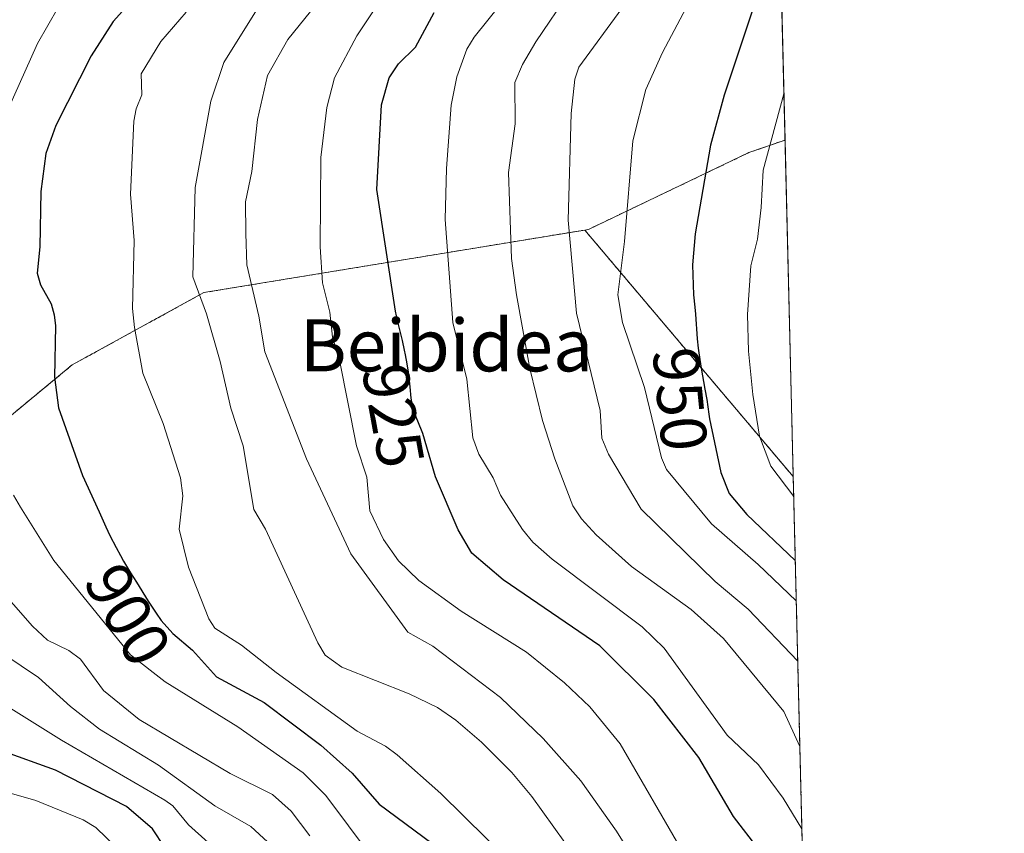
# Model space of a CAD drawing. Units: metres. Extents: x 664994 to 668453, y 4748920 to 4751316.
# Drawn here: x 668302 to 668453, y 4750264 to 4750389 of the extents above; entities that cross this region are included whole.
import ezdxf
from ezdxf.enums import TextEntityAlignment as Align

# ---------------------------------------------------------------- set-up
doc = ezdxf.new("R2010")
doc.units = ezdxf.units.M
doc.header["$MEASUREMENT"] = 0
doc.linetypes.add('TRAZOS', pattern=[0.75, 0.5, -0.25])
for name, color, linetype, lineweight in [('Arbolado forestal', 92, 'TRAZOS', 0), ('Arbolado forestal CxS', 92, 'Continuous', 0), ('Comarca CxS', 133, 'Continuous', 0), ('Comunidad Autónoma CxS', 142, 'Continuous', 0), ('Curva de nivel maestra', 36, 'Continuous', 30), ('Curva de nivel normal', 36, 'Continuous', 0), ('Municipio CxS', 142, 'Continuous', 0), ('Provincia CxS', 1, 'Continuous', 0), ('Rótulo de curva de nivel directora', 19, 'Continuous', 0), ('Texto cartográfico', 19, 'Continuous', 0)]:
    doc.layers.add(name, color=color, linetype=linetype, lineweight=lineweight)
doc.styles.add('Arial', font='txt', dxfattribs={"height": 0.2})

# ---------------------------------------------------------------- blocks, each defined once
blk = doc.blocks.new('*U160')
at = {"layer": 'Curva de nivel normal', "color": 36, "linetype": 'Continuous', "lineweight": 0}
blk.add_polyline3d([(668359.69, 4750406.54, 915), (668343.2, 4750386.06, 915), (668340.09, 4750380.58, 915), (668338.54, 4750373.83, 915), (668337.68, 4750365.82, 915), (668336.71, 4750361.21, 915), (668336.78, 4750356.36, 915), (668336.91, 4750351.51, 915), (668338.77, 4750343.67, 915), (668339.66, 4750338.19, 915), (668346.07, 4750321.8, 915), (668352.86, 4750307.2, 915), (668361.58, 4750295.24, 915), (668365.4, 4750293.05, 915), (668375.8, 4750285.22, 915), (668382.29, 4750278.91, 915), (668388.09, 4750272.43, 915), (668393.56, 4750264.69, 915), (668397.41, 4750258.49, 915)], dxfattribs=at)
blk = doc.blocks.new('*U165')
at = {"layer": 'Curva de nivel normal', "color": 36, "linetype": 'Continuous', "lineweight": 0}
blk.add_polyline3d([(668338.65, 4750390.97, 910), (668333.4, 4750382.56, 910), (668331.4, 4750376.62, 910), (668328.98, 4750363.39, 910), (668328.66, 4750349.7, 910), (668330.72, 4750344.01, 910), (668332.84, 4750336.7, 910), (668334.44, 4750329.56, 910), (668336.33, 4750323.77, 910), (668338, 4750314.04, 910), (668339.76, 4750311.01, 910), (668347.77, 4750293.58, 910), (668348.92, 4750291.67, 910), (668351.49, 4750289.85, 910), (668361.78, 4750285.78, 910), (668366.1, 4750283.67, 910), (668368.93, 4750281.74, 910), (668372.88, 4750278.35, 910), (668377.52, 4750273.72, 910), (668380.6, 4750270.01, 910), (668385.64, 4750262.99, 910)], dxfattribs=at)
blk = doc.blocks.new('*U166')
at = {"layer": 'Curva de nivel normal', "color": 36, "linetype": 'Continuous', "lineweight": 0}
blk.add_polyline3d([(668299.78, 4750270.81, 870), (668304.57, 4750269.43, 870), (668311.84, 4750266.43, 870), (668313.78, 4750265.28, 870), (668316.98, 4750262.17, 870)], dxfattribs=at)
blk = doc.blocks.new('*U172')
at = {"layer": 'Curva de nivel normal', "color": 36, "linetype": 'Continuous', "lineweight": 0}
blk.add_polyline3d([(668418.15, 4750420.25, 945), (668415.41, 4750414.41, 945), (668412.36, 4750406.3, 945), (668400.58, 4750384.08, 945), (668398.06, 4750378.42, 945), (668396.06, 4750370.55, 945), (668394.79, 4750355.13, 945), (668393.78, 4750346.92, 945), (668394.48, 4750342.68, 945), (668397.82, 4750332.74, 945), (668400.45, 4750321.96, 945), (668401.2, 4750320.16, 945), (668408.09, 4750311.84, 945), (668415.28, 4750305.59, 945), (668421.1, 4750300, 945), (668421.1, 4750300, 945)], dxfattribs=at)
blk = doc.blocks.new('*U174')
at = {"layer": 'Curva de nivel normal', "color": 36, "linetype": 'Continuous', "lineweight": 0}
blk.add_polyline3d([(668280.66, 4750296.04, 880), (668308.54, 4750278.68, 880), (668324.34, 4750269.48, 880), (668325.59, 4750268.57, 880), (668327.97, 4750265.66, 880), (668338.5, 4750256.21, 880)], dxfattribs=at)
blk = doc.blocks.new('*U179')
at = {"layer": 'Curva de nivel normal', "color": 36, "linetype": 'Continuous', "lineweight": 0}
blk.add_polyline3d([(668341.42, 4750261.85, 885), (668337.5, 4750265.4, 885), (668332, 4750268.61, 885), (668323.36, 4750274.83, 885), (668314.36, 4750280.33, 885), (668309.87, 4750283.81, 885), (668304.97, 4750288.28, 885), (668289.02, 4750299.01, 885)], dxfattribs=at)
blk = doc.blocks.new('*U180')
at = {"layer": 'Curva de nivel normal', "color": 36, "linetype": 'Continuous', "lineweight": 0}
blk.add_polyline3d([(668421.65, 4750277.71, 935), (668419.2, 4750283.06, 935), (668409.94, 4750294.26, 935), (668404.97, 4750298.7, 935), (668395.85, 4750305.27, 935), (668390.42, 4750310.15, 935), (668388.18, 4750312.58, 935), (668386.88, 4750314.59, 935), (668384.11, 4750321.79, 935), (668382.23, 4750327.69, 935), (668380.25, 4750335.64, 935), (668378.24, 4750346.93, 935), (668377.46, 4750352.52, 935), (668376.98, 4750365.71, 935), (668378.01, 4750373.14, 935), (668377.96, 4750379.49, 935), (668379.13, 4750382.26, 935), (668381.18, 4750385.74, 935), (668396.99, 4750409.09, 935), (668402.4, 4750418.43, 935), (668409.29, 4750431.27, 935), (668414.45, 4750442.06, 935), (668417.51, 4750446.27, 935)], dxfattribs=at)
blk = doc.blocks.new('*U185')
at = {"layer": 'Curva de nivel normal', "color": 36, "linetype": 'Continuous', "lineweight": 0}
blk.add_polyline3d([(668420.71, 4750316, 955), (668417.19, 4750320.66, 955), (668415.48, 4750325.26, 955), (668414.42, 4750331.66, 955), (668413.77, 4750338.32, 955), (668413.63, 4750343.92, 955), (668414.14, 4750351.4, 955), (668415.14, 4750355.48, 955), (668415.73, 4750360.33, 955), (668416.02, 4750366.03, 955), (668419.19, 4750377.73, 955), (668419.19, 4750377.77, 955)], dxfattribs=at)
blk = doc.blocks.new('*U186')
at = {"layer": 'Curva de nivel normal', "color": 36, "linetype": 'Continuous', "lineweight": 0}
for points in [[(668355.96, 4750260.88, 895), (668349.04, 4750270.19, 895), (668345.56, 4750273.67, 895), (668335.53, 4750280.71, 895), (668324.4, 4750287.62, 895), (668319.09, 4750291.75, 895), (668307.36, 4750306.2, 895), (668302.25, 4750314.37, 895), (668301.18, 4750316.23, 895)], [(668300.28, 4750375.28, 895), (668304.86, 4750385.49, 895), (668309.58, 4750393.81, 895)]]:
    blk.add_polyline3d(points, dxfattribs=at)
blk = doc.blocks.new('*U197')
at = {"layer": 'Curva de nivel normal', "color": 36, "linetype": 'Continuous', "lineweight": 0}
blk.add_polyline3d([(668421.96, 4750265.07, 930), (668419.07, 4750269.74, 930), (668415.3, 4750274.87, 930), (668410.53, 4750279.43, 930), (668400.86, 4750292.78, 930), (668397.48, 4750296.04, 930), (668383.68, 4750306.42, 930), (668380.72, 4750309.03, 930), (668379.16, 4750310.94, 930), (668375.8, 4750316.2, 930), (668374.66, 4750318.89, 930), (668372.48, 4750322.5, 930), (668371.55, 4750325.02, 930), (668370.61, 4750333.99, 930), (668368.49, 4750342.7, 930), (668367.28, 4750358.49, 930), (668367.48, 4750366.32, 930), (668368.21, 4750375.99, 930), (668369.08, 4750380.35, 930), (668370.64, 4750384.62, 930), (668371.73, 4750386.43, 930), (668383.91, 4750401.64, 930)], dxfattribs=at)
blk = doc.blocks.new('*U201')
at = {"layer": 'Curva de nivel normal', "color": 36, "linetype": 'Continuous', "lineweight": 0}
blk.add_polyline3d([(668346.59, 4750263.99, 890), (668343.7, 4750267.79, 890), (668340.86, 4750270.34, 890), (668334.35, 4750273.55, 890), (668320.4, 4750281.83, 890), (668314.93, 4750286.27, 890), (668311.43, 4750291.06, 890), (668309.65, 4750292.4, 890), (668306.37, 4750293.98, 890), (668304.07, 4750296.16, 890), (668295.64, 4750305.71, 890)], dxfattribs=at)
blk = doc.blocks.new('*U207')
at = {"layer": 'Curva de nivel normal', "color": 36, "linetype": 'Continuous', "lineweight": 0}
blk.add_polyline3d([(668360.01, 4750396.02, 920), (668353.75, 4750386.64, 920), (668350.36, 4750380.19, 920), (668349.17, 4750375.64, 920), (668348.24, 4750367.97, 920), (668348.13, 4750354.31, 920), (668348.5, 4750348.78, 920), (668349.64, 4750344.29, 920), (668350.03, 4750340.46, 920), (668351.1, 4750336.94, 920), (668353.7, 4750323.78, 920), (668355.31, 4750318.97, 920), (668355.74, 4750313.81, 920), (668357.83, 4750309.4, 920), (668360.17, 4750306.17, 920), (668363.27, 4750303.13, 920), (668369.76, 4750298.43, 920), (668379.78, 4750292.14, 920), (668385.58, 4750287.45, 920), (668389.48, 4750283.79, 920), (668394.09, 4750278.12, 920), (668403.89, 4750261.21, 920)], dxfattribs=at)
blk = doc.blocks.new('*U214')
at = {"layer": 'Curva de nivel normal', "color": 36, "linetype": 'Continuous', "lineweight": 0}
blk.add_polyline3d([(668327.64, 4750390.29, 905), (668323.71, 4750385.78, 905), (668320.74, 4750380.83, 905), (668320.84, 4750377.58, 905), (668319.95, 4750375.43, 905), (668319.58, 4750373.58, 905), (668319.11, 4750362.38, 905), (668319.64, 4750355.24, 905), (668319.4, 4750344.83, 905), (668319.69, 4750341.95, 905), (668320.98, 4750334.9, 905), (668324.07, 4750327.21, 905), (668326.77, 4750318.88, 905), (668327.11, 4750316.1, 905), (668326.54, 4750311.02, 905), (668327.95, 4750305.2, 905), (668331.11, 4750297.28, 905), (668332.02, 4750295.84, 905), (668336.12, 4750293.22, 905), (668341.43, 4750289.01, 905), (668353.83, 4750280.02, 905), (668358.16, 4750277.75, 905), (668359.94, 4750276.42, 905), (668366.66, 4750270.47, 905), (668377.15, 4750260.1, 905)], dxfattribs=at)
blk = doc.blocks.new('*U222')
at = {"layer": 'Curva de nivel normal', "color": 36, "linetype": 'Continuous', "lineweight": 0}
blk.add_polyline3d([(668417.82, 4750433.58, 940), (668406.4, 4750410.73, 940), (668403.12, 4750404.78, 940), (668394.35, 4750390.83, 940), (668387.79, 4750381.85, 940), (668387.19, 4750380.02, 940), (668386.63, 4750374.72, 940), (668386.16, 4750358.39, 940), (668387.4, 4750344.12, 940), (668391.03, 4750329.21, 940), (668391.3, 4750324.98, 940), (668392.31, 4750322.48, 940), (668397.32, 4750314.09, 940), (668408.68, 4750302.98, 940), (668413.74, 4750298.72, 940), (668421.33, 4750290.78, 940)], dxfattribs=at)
blk = doc.blocks.new('*U226')
at = {"layer": 'Curva de nivel maestra', "color": 36, "linetype": 'Continuous', "lineweight": 30}
blk.add_polyline3d([(668326.22, 4750259.34, 875), (668322.46, 4750265.08, 875), (668318.49, 4750268.51, 875), (668307.6, 4750274.06, 875), (668299.37, 4750277.01, 875)], dxfattribs=at)
blk = doc.blocks.new('*U231')
at = {"layer": 'Curva de nivel maestra', "color": 36, "linetype": 'Continuous', "lineweight": 30}
blk.add_polyline3d([(668415.41, 4750261.84, 925), (668411.46, 4750266.93, 925), (668406.16, 4750276.01, 925), (668399.27, 4750284.88, 925), (668390.99, 4750293.13, 925), (668376.17, 4750303.23, 925), (668371.4, 4750307.34, 925), (668369.31, 4750310.91, 925), (668365.84, 4750319.03, 925), (668363.88, 4750325.69, 925), (668363.09, 4750327.57, 925), (668362.7, 4750328.56, 925), (668362.54, 4750329.03, 925), (668362.4, 4750329.47, 925), (668362.22, 4750330.29, 925), (668362.1, 4750331.09, 925), (668361.94, 4750332.84, 925), (668361.78, 4750334.28, 925), (668361.68, 4750335.07, 925), (668361.48, 4750336.36, 925), (668361.23, 4750337.73, 925), (668361.09, 4750338.44, 925), (668360.76, 4750339.91, 925), (668360.02, 4750343.02, 925), (668359.7, 4750344.45, 925), (668356.81, 4750363.08, 925), (668357.55, 4750376.08, 925), (668358.71, 4750380.18, 925), (668360.13, 4750382.37, 925), (668362.74, 4750384.9, 925), (668365.59, 4750390.2, 925)], dxfattribs=at)
blk = doc.blocks.new('*U232')
at = {"layer": 'Curva de nivel maestra', "color": 36, "linetype": 'Continuous', "lineweight": 30}
blk.add_polyline3d([(668418.57, 4750403.17, 950), (668410.05, 4750377.55, 950), (668407.93, 4750369.86, 950), (668405.58, 4750356.28, 950), (668405.2, 4750351.52, 950), (668405.36, 4750346.94, 950), (668405.55, 4750345.03, 950), (668405.65, 4750343.95, 950), (668405.93, 4750340.21, 950), (668406.07, 4750338.78, 950), (668406.17, 4750338.04, 950), (668406.53, 4750335.69, 950), (668407.11, 4750332.45, 950), (668407.37, 4750330.87, 950), (668407.7, 4750328.65, 950), (668407.81, 4750327.9, 950), (668409.54, 4750319.67, 950), (668410.82, 4750316.48, 950), (668413.53, 4750313.25, 950), (668420.95, 4750306.19, 950)], dxfattribs=at)
blk = doc.blocks.new('*U234')
at = {"layer": 'Curva de nivel maestra', "color": 36, "linetype": 'Continuous', "lineweight": 30}
blk.add_polyline3d([(668321.16, 4750394.16, 900), (668316.44, 4750388.83, 900), (668313.04, 4750383.6, 900), (668307.63, 4750372.9, 900), (668306.09, 4750368.59, 900), (668305.35, 4750362.8, 900), (668305.21, 4750354.28, 900), (668304.79, 4750350.26, 900), (668305.28, 4750348.49, 900), (668306.94, 4750345.54, 900), (668307.41, 4750343.88, 900), (668307.62, 4750342.19, 900), (668307.46, 4750334.32, 900), (668308.04, 4750329.61, 900), (668311.72, 4750319.21, 900), (668314.27, 4750313.64, 900), (668315.3, 4750311.37, 900), (668315.92, 4750310.05, 900), (668316.88, 4750308.18, 900), (668317.56, 4750306.95, 900), (668318.04, 4750306.11, 900), (668319.1, 4750304.33, 900), (668319.99, 4750302.89, 900), (668321.82, 4750299.97, 900), (668323.04, 4750298.12, 900), (668323.81, 4750297.01, 900), (668325.56, 4750295.03, 900), (668328.59, 4750292.44, 900), (668332.27, 4750288.36, 900), (668339.56, 4750284.45, 900), (668348.24, 4750277.87, 900), (668353.06, 4750273.59, 900), (668357.2, 4750268.83, 900), (668365.25, 4750262.89, 900)], dxfattribs=at)

msp = doc.modelspace()

# ---------------------------------------------------------------- linework, layer by layer
at = {"layer": 'Arbolado forestal', "color": 92, "linetype": 'TRAZOS', "lineweight": 0}
for points in [[(668411.46, 4750692.43, 878.87), (668419.37, 4750370.66, 955.72)], [(668388.68, 4750356.87, 941.63), (668389.24, 4750356.96, 942.06), (668413.84, 4750368.73, 953.1), (668419.37, 4750370.66, 955.72)], [(668419.37, 4750370.66, 955.72), (668420.63, 4750319.06, 955.93)], [(668388.68, 4750356.87, 941.63), (668330.32, 4750347.27, 910.03), (668310.15, 4750336.19, 901.6), (668281.27, 4750312.3, 882.81), (668257.88, 4750304.36, 871.8)], [(668420.63, 4750319.06, 955.93), (668388.68, 4750356.87, 941.63)], [(668420.63, 4750319.06, 955.93), (668423.55, 4750200.46, 906.11)]]:
    msp.add_polyline3d(points, dxfattribs=at)
at = {"layer": 'Arbolado forestal CxS', "color": 92, "linetype": 'Continuous', "lineweight": 0}
msp.add_polyline3d([(668411.46, 4750692.43, 878.87), (668419.37, 4750370.66, 955.72), (668413.84, 4750368.73, 953.1), (668389.24, 4750356.96, 942.06), (668388.68, 4750356.87, 941.63), (668330.32, 4750347.27, 910.03), (668310.15, 4750336.19, 901.6), (668281.27, 4750312.3, 882.81)], dxfattribs=at)
for points in [[(668420.63, 4750319.06, 955.93), (668388.68, 4750356.87, 941.63), (668389.24, 4750356.96, 942.06), (668413.84, 4750368.73, 953.1), (668419.37, 4750370.66, 955.72), (668420.63, 4750319.06, 955.93)], [(668420.63, 4750319.06, 955.93), (668423.55, 4750200.46, 906.11), (668405.89, 4750205.39, 901.27), (668376.03, 4750206.89, 885.02), (668358.93, 4750200.49, 870.47), (668360.2, 4750204.13, 873.7), (668355.04, 4750209.78, 870.3), (668349.93, 4750212.25, 867.36), (668320.29, 4750197.23, 836.85), (668307.36, 4750214.21, 837.21), (668305.32, 4750224.34, 843.82), (668300.02, 4750240.78, 851.1), (668293.45, 4750256.57, 859.01), (668281.21, 4750269.74, 864.87), (668265.74, 4750286.68, 870.41), (668257.89, 4750304.36, 871.8), (668281.27, 4750312.3, 882.81), (668310.15, 4750336.19, 901.6), (668330.32, 4750347.27, 910.03), (668388.68, 4750356.87, 941.63), (668420.63, 4750319.06, 955.93)]]:
    msp.add_polyline3d(points, close=True, dxfattribs=at)
at = {"layer": 'Comarca CxS', "color": 133, "linetype": 'Continuous', "lineweight": 0}
msp.add_polyline3d([(668452.97, 4749002.33, 1030.03), (665049.91, 4748919.74, 1340.65), (664994.21, 4751233.06, 1114.44), (668396.16, 4751315.66, 1033.95), (668452.97, 4749002.33, 1030.03)], close=True, dxfattribs=at)
at = {"layer": 'Comunidad Autónoma CxS', "color": 142, "linetype": 'Continuous', "lineweight": 0}
msp.add_polyline3d([(667923.37, 4748989.48, 1082.25), (665049.91, 4748919.74, 1340.65), (664994.21, 4751233.06, 1114.44), (668396.16, 4751315.66, 1033.95), (668434.21, 4749766.26, 869.67), (668452.97, 4749002.33, 1030.03), (667923.37, 4748989.48, 1082.25)], close=True, dxfattribs=at)
at = {"layer": 'Municipio CxS', "color": 142, "linetype": 'Continuous', "lineweight": 0}
msp.add_polyline3d([(664994.21, 4751233.06, 1114.44), (668396.16, 4751315.66, 1033.95), (668434.21, 4749766.26, 869.67)], dxfattribs=at)
at = {"layer": 'Provincia CxS', "color": 1, "linetype": 'Continuous', "lineweight": 0}
msp.add_polyline3d([(667923.37, 4748989.48, 1082.25), (665049.91, 4748919.74, 1340.65), (664994.21, 4751233.06, 1114.44), (668396.16, 4751315.66, 1033.95), (668434.21, 4749766.26, 869.67), (668452.97, 4749002.33, 1030.03), (667923.37, 4748989.48, 1082.25)], close=True, dxfattribs=at)

# ---------------------------------------------------------------- block references
at = {"layer": 'Curva de nivel maestra', "color": 36, "linetype": 'Continuous', "lineweight": 30}
for name in ['*U232', '*U231', '*U234', '*U226']:
    msp.add_blockref(name, (0, 0), dxfattribs=at)
at = {"layer": 'Curva de nivel normal', "color": 36, "linetype": 'Continuous', "lineweight": 0}
for name in ['*U185', '*U172', '*U222', '*U180', '*U197', '*U207', '*U160', '*U165', '*U186', '*U214', '*U201', '*U174', '*U166', '*U179']:
    msp.add_blockref(name, (0, 0), dxfattribs=at)

# ---------------------------------------------------------------- texts
at = {"layer": 'Rótulo de curva de nivel directora', "color": 19, "linetype": 'Continuous', "lineweight": 0, "style": 'Arial'}
for s, rotation, p in [('950', -84.4084, (668403.3, 4750330.93)), ('925', -79.6585, (668359.35, 4750328.4)), ('900', -60.2552, (668318.67, 4750297.89))]:
    msp.add_text(s, height=7, rotation=rotation, dxfattribs=at).set_placement(p, align=Align.MIDDLE_CENTER)
at = {"layer": 'Texto cartográfico', "color": 19, "linetype": 'Continuous', "lineweight": 0, "style": 'Arial'}
msp.add_text('Beibidea', height=8, dxfattribs=at).set_placement((668367.5, 4750339.2), align=Align.MIDDLE_CENTER)

doc.saveas('drawing.dxf')
